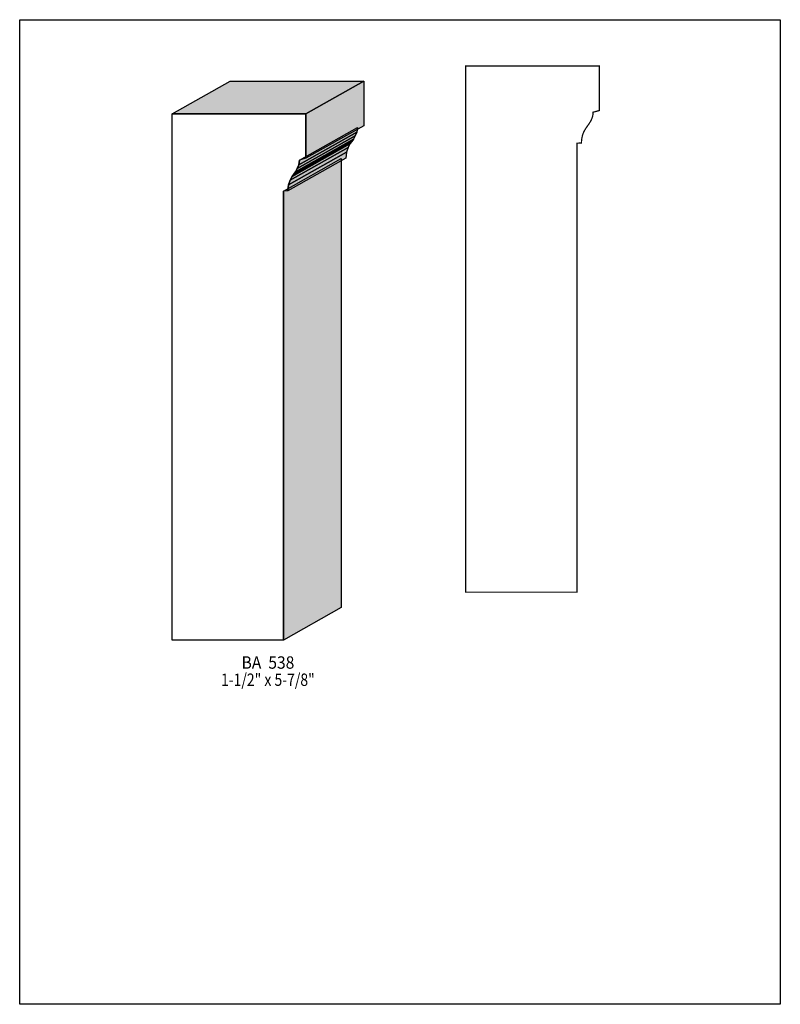
# Model space of a CAD drawing. Extents: x 0 to 8.5, y -3 to 8.
import ezdxf
from ezdxf.enums import TextEntityAlignment as Align

# ---------------------------------------------------------------- set-up
doc = ezdxf.new("R2010")
doc.units = 0
doc.header["$LTSCALE"] = 0.044
doc.layers.get('0').update_dxf_attribs({"linetype": 'CONTINUOUS'})
doc.layers.add('FOREGROUND', color=7, linetype='CONTINUOUS')
doc.styles.add('SN0', font='ROMAND', dxfattribs={"width": 0.00044})

msp = doc.modelspace()

# ---------------------------------------------------------------- linework, layer by layer
at = {"linetype": 'CONTINUOUS', "const_width": 0.01408}
msp.add_lwpolyline([(6.40728, 6.96388), (6.40684, 6.9498), (6.40552, 6.93616), (6.40332, 6.9234), (6.40024, 6.91108), (6.39672, 6.89964), (6.39232, 6.88864), (6.38792, 6.87808), (6.38308, 6.86796), (6.37208, 6.84992), (6.36152, 6.83364), (6.35624, 6.82616), (6.3514, 6.81912), (6.34656, 6.81296), (6.3426, 6.8068), (6.33864, 6.80064), (6.3338, 6.79448), (6.32896, 6.787), (6.32412, 6.77908), (6.31884, 6.77072), (6.31312, 6.76148), (6.30784, 6.75136), (6.30256, 6.74036), (6.29772, 6.72892), (6.29288, 6.71616), (6.28892, 6.70296), (6.2854, 6.68844), (6.28232, 6.67304), (6.27968, 6.65632), (6.27836, 6.63872), (6.27792, 6.62024), (6.22732, 6.61716), (6.22732, 1.6016), (4.98476, 1.6016), (4.98476, 7.47956), (6.47856, 7.47956), (6.47856, 6.9828), (6.40728, 6.96388)], dxfattribs=at)
at = {"linetype": 'CONTINUOUS'}
for points in [[(1.70456, 6.9454), (2.3518, 7.30972), (3.84604, 7.30972), (3.19836, 6.9454), (1.70456, 6.9454)], [(3.19836, 6.9454), (3.84604, 7.30972), (3.84604, 6.81296), (3.19836, 6.44864), (3.19836, 6.9454)], [(3.12708, 6.42972), (3.1196, 6.37692), (3.10244, 6.3338), (3.08132, 6.29948), (3.0624, 6.27264), (3.04348, 6.24492), (3.02236, 6.2062), (3.00476, 6.15428), (2.99772, 6.08608), (2.94712, 6.083), (2.94712, 1.06744), (1.70456, 1.06744), (1.70456, 6.9454), (3.19836, 6.9454), (3.19836, 6.44864), (3.12708, 6.42972)], [(3.1196, 6.37692), (3.76728, 6.74124), (3.75012, 6.69812), (3.10244, 6.3338), (3.1196, 6.37692)], [(3.12708, 6.42972), (3.77432, 6.79448), (3.76728, 6.74124), (3.1196, 6.37692), (3.12708, 6.42972)], [(3.04348, 6.24492), (3.69116, 6.60968), (3.67004, 6.57052), (3.02236, 6.2062), (3.04348, 6.24492)], [(3.0624, 6.27264), (3.71008, 6.6374), (3.69116, 6.60968), (3.04348, 6.24492), (3.0624, 6.27264)], [(3.08132, 6.29948), (3.72856, 6.6638), (3.71008, 6.6374), (3.0624, 6.27264), (3.08132, 6.29948)], [(3.10244, 6.3338), (3.75012, 6.69812), (3.72856, 6.6638), (3.08132, 6.29948), (3.10244, 6.3338)], [(3.00476, 6.15428), (3.65244, 6.5186), (3.6454, 6.4504), (2.99772, 6.08608), (3.00476, 6.15428)], [(3.02236, 6.2062), (3.67004, 6.57052), (3.65244, 6.5186), (3.00476, 6.15428), (3.02236, 6.2062)], [(2.94712, 6.083), (3.59436, 6.44732), (3.59436, 1.43176), (2.94712, 1.06744), (2.94712, 6.083)]]:
    msp.add_lwpolyline(points, dxfattribs=at)
at = {"color": 15}
for points in [[(1.70456, 6.9454), (2.3518, 7.30972), (3.19836, 6.9454), (3.84604, 7.30972)], [(3.19836, 6.9454), (3.84604, 7.30972), (3.19836, 6.44864), (3.84604, 6.81296)], [(3.1196, 6.37692), (3.76728, 6.74124), (3.10244, 6.3338), (3.75012, 6.69812)], [(3.12708, 6.42972), (3.77432, 6.79448), (3.1196, 6.37692), (3.76728, 6.74124)], [(3.04348, 6.24492), (3.69116, 6.60968), (3.02236, 6.2062), (3.67004, 6.57052)], [(3.0624, 6.27264), (3.71008, 6.6374), (3.04348, 6.24492), (3.69116, 6.60968)], [(3.08132, 6.29948), (3.72856, 6.6638), (3.0624, 6.27264), (3.71008, 6.6374)], [(3.10244, 6.3338), (3.75012, 6.69812), (3.08132, 6.29948), (3.72856, 6.6638)], [(3.00476, 6.15428), (3.65244, 6.5186), (2.99772, 6.08608), (3.6454, 6.4504)], [(3.02236, 6.2062), (3.67004, 6.57052), (3.00476, 6.15428), (3.65244, 6.5186)], [(2.94712, 6.083), (3.59436, 6.44732), (2.94712, 1.06744), (3.59436, 1.43176)]]:
    msp.add_solid(points, dxfattribs=at)
at = {"layer": 'FOREGROUND', "linetype": 'CONTINUOUS'}
msp.add_lwpolyline([(0, 7.99744), (8.49992, 7.99744), (8.49992, -3.00256), (0, -3.00256), (0, 7.99744)], dxfattribs=at)
msp.add_lwpolyline([(0, 7.99744), (8.49992, 7.99744), (8.49992, -3.00256), (0, -3.00256), (0, 7.99744)], dxfattribs=at)

# ---------------------------------------------------------------- texts
at = {"style": 'SN0'}
for s, p, p2 in [('BA  538', (2.4794, 0.74668), (3.06928, 0.74668)), ('1-1/2" x 5-7/8"', (2.24972, 0.55484), (3.29726, 0.55484))]:
    msp.add_text(s, height=0.138142, dxfattribs=at).set_placement(p, p2, align=Align.FIT)

doc.saveas('drawing.dxf')
